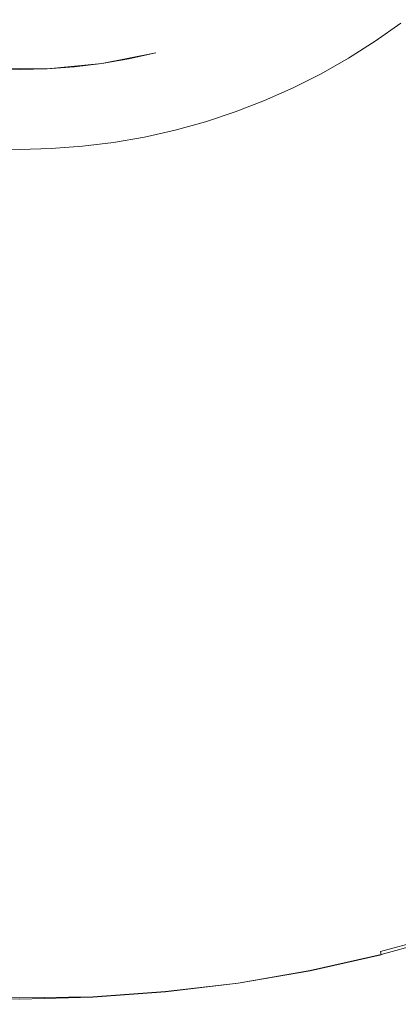
# Model space of a CAD drawing. Extents: x -740 to 760, y -323 to 527.
# Drawn here: x -7 to 3, y -31 to -6 of the extents above; entities that cross this region are included whole.
import ezdxf

# ---------------------------------------------------------------- set-up
doc = ezdxf.new("R2010")
doc.units = 0
doc.header["$LTSCALE"] = 500
doc.header["$MEASUREMENT"] = 0
doc.layers.add('BESCO_AKRYL', color=7, linetype='Continuous')
doc.layers.add('BESCO_KOREK', color=7, linetype='Continuous')

msp = doc.modelspace()

# ---------------------------------------------------------------- linework, layer by layer
at = {"layer": 'BESCO_AKRYL', "lineweight": 0}
for points, invisible_edges in [([(425.284, 394.434, -159.093), (460.367, 140.679, -159.093), (-430.525, -37.977, -159.093), (-419.745, 347.865, -159.093)], 15), ([(403.448, 376.496, -138.18), (-401.164, 328.104, -138.18), (-408.69, -25.105, -138.18), (438.67, 144.492, -138.18)], 15), ([(-382.961, -121.657, -138.18), (423.049, 35.164, -138.18), (438.67, 144.492, -138.18), (-408.69, -25.105, -138.18)], 15), ([(-404.304, -143.667, -159.093), (-430.525, -37.977, -159.093), (460.367, 140.679, -159.093), (443.078, 21.355, -159.093)], 15), ([(-388.896, -128.797, -137.785), (429.543, 30.409, -137.784), (423.049, 35.164, -138.18), (-382.961, -121.657, -138.18)], 15), ([(429.543, 30.409, -137.784), (-388.896, -128.797, -137.785), (-394.874, -135.787, -136.605), (436.085, 25.737, -136.602)], 15), ([(-400.785, -142.485, -134.662), (442.549, 21.249, -134.656), (436.085, 25.737, -136.602), (-394.874, -135.787, -136.605)], 15), ([(-410.592, -151.422, -158.698), (-404.304, -143.667, -159.093), (443.078, 21.355, -159.093), (449.855, 16.109, -158.697)], 15), ([(-406.518, -148.752, -131.991), (448.813, 17.044, -131.981), (442.549, 21.249, -134.656), (-400.785, -142.485, -134.662)], 15), ([(-411.964, -154.461, -128.637), (454.753, 13.21, -128.626), (448.813, 17.044, -131.981), (-406.518, -148.752, -131.991)], 15), ([(-416.924, -159.012, -157.518), (-410.592, -151.422, -158.698), (449.855, 16.109, -158.697), (456.685, 10.953, -157.515)], 15), ([(-417.024, -159.496, -124.66), (460.256, 9.833, -124.65), (454.753, 13.21, -128.626), (-411.964, -154.461, -128.637)], 14), ([(-423.184, -166.283, -155.575), (-416.924, -159.012, -157.518), (456.685, 10.953, -157.515), (463.434, 5.999, -155.569)], 15), ([(-421.599, -163.752, -120.131), (465.218, 6.981, -120.126), (460.256, 9.833, -124.65), (-417.024, -159.496, -124.66)], 15), ([(-425.608, -167.143, -115.128), (469.543, 4.721, -115.135), (465.218, 6.981, -120.126), (-421.599, -163.752, -120.131)], 15), ([(-429.253, -173.086, -152.904), (-423.184, -166.283, -155.575), (463.434, 5.999, -155.569), (469.975, 1.356, -152.894)], 15), ([(-428.976, -169.598, -109.739), (473.148, 3.098, -109.768), (469.543, 4.721, -115.135), (-425.608, -167.143, -115.128)], 15), ([(-431.639, -171.069, -104.059), (475.966, 2.148, -104.119), (473.148, 3.098, -109.768), (-428.976, -169.598, -109.739)], 15), ([(-431.639, -171.069, -104.059), (-586.223, -226.304, 286.849), (629.795, -28.968, 266.576), (475.966, 2.148, -104.119)], 15), ([(-435.017, -179.281, -149.55), (-429.253, -173.086, -152.904), (469.975, 1.356, -152.894), (476.18, -2.879, -149.539)], 15), ([(-440.369, -184.742, -145.573), (-435.017, -179.281, -149.55), (476.18, -2.879, -149.539), (481.929, -6.612, -145.563)], 7), ([(-445.208, -189.356, -141.044), (-440.369, -184.742, -145.573), (481.929, -6.612, -145.563), (487.115, -9.766, -141.039)], 11), ([(-449.443, -193.029, -136.041), (-445.208, -189.356, -141.044), (487.115, -9.766, -141.039), (491.635, -12.27, -136.048)], 15), ([(-452.998, -195.685, -130.652), (-449.443, -193.029, -136.041), (491.635, -12.27, -136.048), (495.407, -14.071, -130.681)], 15), ([(-455.807, -197.272, -124.972), (-452.998, -195.685, -130.652), (495.407, -14.071, -130.681), (498.358, -15.131, -125.032)], 15), ([(-455.807, -197.272, -124.972), (498.358, -15.131, -125.032), (659.585, -50.332, 274.82), (-618.529, -256.408, 274.82)], 11), ([(-586.581, -226.446, 287.639), (-586.79, -226.538, 288.016), (631.125, -29.387, 269.017), (630.627, -29.203, 268.242)], 15), ([(-586.393, -226.368, 287.249), (-586.581, -226.446, 287.639), (630.627, -29.203, 268.242), (630.183, -29.063, 267.426)], 15), ([(-586.223, -226.304, 286.849), (-586.393, -226.368, 287.249), (630.183, -29.063, 267.426), (629.795, -28.968, 266.576)], 15), ([(-586.79, -226.538, 288.016), (-587.016, -226.643, 288.38), (631.671, -29.614, 269.746), (631.125, -29.387, 269.017)], 15), ([(-587.016, -226.643, 288.38), (-587.258, -226.76, 288.728), (632.261, -29.882, 270.425), (631.671, -29.614, 269.746)], 15), ([(-587.258, -226.76, 288.728), (-587.516, -226.891, 289.06), (632.895, -30.189, 271.047), (632.261, -29.882, 270.425)], 15), ([(-587.516, -226.891, 289.06), (-587.79, -227.032, 289.374), (633.564, -30.534, 271.609), (632.895, -30.189, 271.047)], 15), ([(-587.79, -227.032, 289.374), (-588.077, -227.186, 289.67), (634.265, -30.912, 272.107), (633.564, -30.534, 271.609)], 15)]:
    msp.add_3dface(points, dxfattribs=dict(at, invisible_edges=invisible_edges))
at = {"layer": 'BESCO_KOREK', "lineweight": 0}
for points, invisible_edges in [([(7.3, 6.972, -126.924), (-21.59, 8.392, -126.924), (-7.855, -6.773, -126.924), (7.3, 6.972, -126.924)], 15), ([(7.3, 6.972, -126.924), (-7.855, -6.773, -126.924), (2.568, -3.042, -126.924), (7.3, 6.972, -126.924)], 15), ([(2.568, -3.042, -126.924), (5.726, -6.529, -127.446), (6.407, -5.88, -127.446), (3.083, -2.553, -126.924)], 15), ([(2.568, -3.042, -126.924), (-7.855, -6.773, -126.924), (-2.273, -5.945, -126.924), (2.568, -3.042, -126.924)], 15), ([(2.568, -3.042, -126.924), (-2.273, -5.945, -126.924), (0.291, -4.732, -126.924), (2.568, -3.042, -126.924)], 15), ([(2.03, -3.506, -126.924), (5.014, -7.145, -127.446), (5.726, -6.529, -127.446), (2.568, -3.042, -126.924)], 15), ([(1.47, -3.943, -126.924), (4.272, -7.723, -127.446), (5.014, -7.145, -127.446), (2.03, -3.506, -126.924)], 15), ([(0.891, -4.352, -126.924), (3.503, -8.265, -127.446), (4.272, -7.723, -127.446), (1.47, -3.943, -126.924)], 15), ([(0.291, -4.732, -126.924), (2.708, -8.769, -127.446), (3.503, -8.265, -127.446), (0.891, -4.352, -126.924)], 15), ([(0.291, -4.732, -126.924), (-2.273, -5.945, -126.924), (-0.961, -5.401, -126.924), (0.291, -4.732, -126.924)], 15), ([(-0.327, -5.082, -126.924), (1.891, -9.233, -127.446), (2.708, -8.769, -127.446), (0.291, -4.732, -126.924)], 15), ([(-0.961, -5.401, -126.924), (1.05, -9.657, -127.446), (1.891, -9.233, -127.446), (-0.327, -5.082, -126.924)], 15), ([(-0.961, -5.401, -126.924), (-2.273, -5.945, -126.924), (-1.609, -5.69, -126.924), (-0.961, -5.401, -126.924)], 15), ([(-1.609, -5.69, -126.924), (0.19, -10.038, -127.446), (1.05, -9.657, -127.446), (-0.961, -5.401, -126.924)], 15), ([(-2.273, -5.945, -126.924), (-0.688, -10.377, -127.446), (0.19, -10.038, -127.446), (-1.609, -5.69, -126.924)], 15), ([(14.045, -24.054, -134.26), (2.032, -6.062, -134.269), (2.695, -5.596, -134.269), (15.576, -22.975, -134.26)], 13), ([(2.032, -6.062, -134.269), (2.032, -6.062, -156.426), (2.695, -5.596, -156.426), (2.695, -5.596, -134.269)], 13), ([(-2.273, -5.945, -126.924), (-7.855, -6.773, -126.924), (-5.023, -6.635, -126.924), (-2.273, -5.945, -126.924)], 15), ([(-2.273, -5.945, -126.924), (-5.023, -6.635, -126.924), (-3.631, -6.357, -126.924), (-2.273, -5.945, -126.924)], 13), ([(-2.273, -5.945, -126.924), (-3.631, -6.357, -126.924), (-2.946, -6.168, -126.924), (-2.273, -5.945, -126.924)], 15), ([(-2.946, -6.168, -126.924), (-1.581, -10.673, -127.446), (-0.688, -10.377, -127.446), (-2.273, -5.945, -126.924)], 15), ([(12.463, -25.056, -134.26), (1.347, -6.496, -134.269), (2.032, -6.062, -134.269), (14.045, -24.054, -134.26)], 13), ([(1.347, -6.496, -134.269), (1.347, -6.496, -156.426), (2.032, -6.062, -156.426), (2.032, -6.062, -134.269)], 13), ([(-3.631, -6.357, -126.924), (-2.487, -10.924, -127.446), (-1.581, -10.673, -127.446), (-2.946, -6.168, -126.924)], 15), ([(-5.023, -6.635, -126.924), (-4.333, -11.291, -127.446), (-3.405, -11.129, -127.446), (-4.323, -6.513, -126.924)], 7), ([(-4.323, -6.513, -126.924), (-3.405, -11.129, -127.446), (-2.487, -10.924, -127.446), (-3.631, -6.357, -126.924)], 7), ([(-3.631, -6.357, -126.924), (-3.631, -6.357, -126.924), (-4.323, -6.513, -126.924)], 15), ([(10.834, -25.98, -134.26), (0.642, -6.897, -134.269), (1.347, -6.496, -134.269), (12.463, -25.056, -134.26)], 13), ([(0.642, -6.897, -134.269), (0.642, -6.897, -156.426), (1.347, -6.496, -156.426), (1.347, -6.496, -134.269)], 13), ([(-7.855, -6.773, -126.924), (-8.084, -11.475, -127.446), (-7.144, -11.498, -127.446), (-7.144, -6.791, -126.924)], 7), ([(-5.023, -6.635, -126.924), (-7.855, -6.773, -126.924), (-6.435, -6.773, -126.924), (-5.023, -6.635, -126.924)], 9), ([(-7.144, -6.791, -126.924), (-7.144, -11.498, -127.446), (-6.205, -11.475, -127.446), (-6.435, -6.773, -126.924)], 7), ([(-6.435, -6.773, -126.924), (-6.435, -6.773, -126.924), (-7.144, -6.791, -126.924)], 15), ([(-6.435, -6.773, -126.924), (-6.205, -11.475, -127.446), (-5.266, -11.406, -127.446), (-5.727, -6.721, -126.924)], 7), ([(-5.727, -6.721, -126.924), (-5.266, -11.406, -127.446), (-4.333, -11.291, -127.446), (-5.023, -6.635, -126.924)], 7), ([(-5.023, -6.635, -126.924), (-5.023, -6.635, -126.924), (-5.727, -6.721, -126.924)], 15), ([(9.163, -26.822, -134.26), (-0.082, -7.261, -134.269), (0.642, -6.897, -134.269), (10.834, -25.98, -134.26)], 13), ([(-0.082, -7.261, -134.269), (-0.082, -7.261, -156.426), (0.642, -6.897, -156.426), (0.642, -6.897, -134.269)], 13), ([(7.451, -27.581, -134.26), (-0.824, -7.59, -134.269), (-0.082, -7.261, -134.269), (9.163, -26.822, -134.26)], 13), ([(-0.824, -7.59, -134.269), (-0.824, -7.59, -156.426), (-0.082, -7.261, -156.426), (-0.082, -7.261, -134.269)], 13), ([(5.704, -28.255, -134.26), (-1.58, -7.882, -134.269), (-0.824, -7.59, -134.269), (7.451, -27.581, -134.26)], 13), ([(-1.58, -7.882, -134.269), (-1.58, -7.882, -156.426), (-0.824, -7.59, -156.426), (-0.824, -7.59, -134.269)], 13), ([(3.927, -28.843, -134.26), (-2.35, -8.136, -134.269), (-1.58, -7.882, -134.269), (5.704, -28.255, -134.26)], 13), ([(-2.35, -8.136, -134.269), (-2.35, -8.136, -156.426), (-1.58, -7.882, -156.426), (-1.58, -7.882, -134.269)], 13), ([(0.291, -29.722, -134.265), (-3.922, -8.531, -134.269), (-3.13, -8.353, -134.269), (2.115, -29.312, -134.265)], 13), ([(-3.922, -8.531, -134.269), (-3.922, -8.531, -156.426), (-3.13, -8.353, -156.426), (-3.13, -8.353, -134.269)], 13), ([(2.115, -29.312, -134.265), (-3.13, -8.353, -134.269), (-2.35, -8.136, -134.269), (3.927, -28.843, -134.26)], 13), ([(-3.13, -8.353, -134.269), (-3.13, -8.353, -156.426), (-2.35, -8.136, -156.426), (-2.35, -8.136, -134.269)], 13), ([(-1.552, -30.043, -134.265), (-4.72, -8.669, -134.269), (-3.922, -8.531, -134.269), (0.291, -29.722, -134.265)], 13), ([(-4.72, -8.669, -134.269), (-4.72, -8.669, -156.426), (-3.922, -8.531, -156.426), (-3.922, -8.531, -134.269)], 13), ([(-9.012, -30.344, -134.269), (-7.954, -8.828, -134.269), (-7.144, -8.848, -134.269), (-7.144, -30.39, -134.269)], 13), ([(-7.954, -8.828, -134.269), (-7.954, -8.828, -156.426), (-7.144, -8.848, -156.426), (-7.144, -8.848, -134.269)], 13), ([(-7.144, -30.39, -134.269), (-7.144, -8.848, -134.269), (-6.334, -8.828, -134.269), (-5.276, -30.377, -134.268)], 13), ([(-7.144, -8.848, -134.269), (-7.144, -8.848, -156.426), (-6.334, -8.828, -156.426), (-6.334, -8.828, -134.269)], 13), ([(-5.276, -30.377, -134.268), (-6.334, -8.828, -134.269), (-5.526, -8.769, -134.269), (-3.412, -30.239, -134.268)], 13), ([(-6.334, -8.828, -134.269), (-6.334, -8.828, -156.426), (-5.526, -8.769, -156.426), (-5.526, -8.769, -134.269)], 13), ([(-3.412, -30.239, -134.268), (-5.526, -8.769, -134.269), (-4.72, -8.669, -134.269), (-1.552, -30.043, -134.265)], 13), ([(-5.526, -8.769, -134.269), (-5.526, -8.769, -156.426), (-4.72, -8.669, -156.426), (-4.72, -8.669, -134.269)], 13), ([(1.891, -9.233, -127.446), (3.836, -12.878, -128.058), (4.832, -12.314, -128.058), (2.708, -8.769, -127.446)], 15), ([(1.05, -9.657, -127.446), (2.816, -13.392, -128.058), (3.836, -12.878, -128.058), (1.891, -9.233, -127.446)], 15), ([(0.19, -10.038, -127.446), (1.77, -13.855, -128.058), (2.816, -13.392, -128.058), (1.05, -9.657, -127.446)], 15), ([(-0.688, -10.377, -127.446), (0.703, -14.268, -128.058), (1.77, -13.855, -128.058), (0.19, -10.038, -127.446)], 15), ([(-1.581, -10.673, -127.446), (-0.383, -14.627, -128.058), (0.703, -14.268, -128.058), (-0.688, -10.377, -127.446)], 15), ([(-2.487, -10.924, -127.446), (-1.485, -14.932, -128.058), (-0.383, -14.627, -128.058), (-1.581, -10.673, -127.446)], 15), ([(-4.333, -11.291, -127.446), (-3.727, -15.379, -128.058), (-2.599, -15.183, -128.058), (-3.405, -11.129, -127.446)], 15), ([(-3.405, -11.129, -127.446), (-2.599, -15.183, -128.058), (-1.485, -14.932, -128.058), (-2.487, -10.924, -127.446)], 15), ([(-6.205, -11.475, -127.446), (-6.002, -15.603, -128.058), (-4.861, -15.518, -128.058), (-5.266, -11.406, -127.446)], 15), ([(-5.266, -11.406, -127.446), (-4.861, -15.518, -128.058), (-3.727, -15.379, -128.058), (-4.333, -11.291, -127.446)], 15), ([(-8.084, -11.475, -127.446), (-8.288, -15.603, -128.058), (-7.144, -15.631, -128.058), (-7.144, -11.498, -127.446)], 15), ([(-7.144, -11.498, -127.446), (-7.144, -15.631, -128.058), (-6.002, -15.603, -128.058), (-6.205, -11.475, -127.446)], 15), ([(1.77, -13.855, -128.058), (3.138, -17.163, -128.728), (4.344, -16.628, -128.728), (2.816, -13.392, -128.058)], 15), ([(0.703, -14.268, -128.058), (1.909, -17.637, -128.728), (3.138, -17.163, -128.728), (1.77, -13.855, -128.058)], 15), ([(-0.383, -14.627, -128.058), (0.656, -18.052, -128.728), (1.909, -17.637, -128.728), (0.703, -14.268, -128.058)], 15), ([(-1.485, -14.932, -128.058), (-0.616, -18.404, -128.728), (0.656, -18.052, -128.728), (-0.383, -14.627, -128.058)], 15), ([(-2.599, -15.183, -128.058), (-1.902, -18.693, -128.728), (-0.616, -18.404, -128.728), (-1.485, -14.932, -128.058)], 15), ([(-3.727, -15.379, -128.058), (-3.202, -18.918, -128.728), (-1.902, -18.693, -128.728), (-2.599, -15.183, -128.058)], 15), ([(-4.861, -15.518, -128.058), (-4.51, -19.081, -128.728), (-3.202, -18.918, -128.728), (-3.727, -15.379, -128.058)], 15), ([(-8.288, -15.603, -128.058), (-8.463, -19.177, -128.728), (-7.144, -19.21, -128.728), (-7.144, -15.631, -128.058)], 15), ([(-7.144, -15.631, -128.058), (-7.144, -19.21, -128.728), (-5.825, -19.177, -128.728), (-6.002, -15.603, -128.058)], 15), ([(-6.002, -15.603, -128.058), (-5.825, -19.177, -128.728), (-4.51, -19.081, -128.728), (-4.861, -15.518, -128.058)], 15), ([(1.909, -17.637, -128.728), (2.933, -20.506, -129.423), (4.304, -19.976, -129.423), (3.138, -17.163, -128.728)], 15), ([(0.656, -18.052, -128.728), (1.539, -20.966, -129.423), (2.933, -20.506, -129.423), (1.909, -17.637, -128.728)], 15), ([(-0.616, -18.404, -128.728), (0.125, -21.358, -129.423), (1.539, -20.966, -129.423), (0.656, -18.052, -128.728)], 15), ([(-1.902, -18.693, -128.728), (-1.309, -21.68, -129.423), (0.125, -21.358, -129.423), (-0.616, -18.404, -128.728)], 15), ([(-3.202, -18.918, -128.728), (-2.755, -21.931, -129.423), (-1.309, -21.68, -129.423), (-1.902, -18.693, -128.728)], 15), ([(-4.51, -19.081, -128.728), (-4.213, -22.111, -129.423), (-2.755, -21.931, -129.423), (-3.202, -18.918, -128.728)], 15), ([(-8.463, -19.177, -128.728), (-8.613, -22.219, -129.423), (-7.144, -22.256, -129.423), (-7.144, -19.21, -128.728)], 15), ([(-7.144, -19.21, -128.728), (-7.144, -22.256, -129.423), (-5.677, -22.219, -129.423), (-5.825, -19.177, -128.728)], 15), ([(-5.825, -19.177, -128.728), (-5.677, -22.219, -129.423), (-4.213, -22.111, -129.423), (-4.51, -19.081, -128.728)], 15), ([(1.539, -20.966, -129.423), (2.274, -23.389, -130.109), (3.786, -22.89, -130.109), (2.933, -20.506, -129.423)], 15), ([(0.125, -21.358, -129.423), (0.739, -23.815, -130.109), (2.274, -23.389, -130.109), (1.539, -20.966, -129.423)], 15), ([(-1.309, -21.68, -129.423), (-0.815, -24.164, -130.109), (0.739, -23.815, -130.109), (0.125, -21.358, -129.423)], 15), ([(-2.755, -21.931, -129.423), (-2.383, -24.436, -130.109), (-0.815, -24.164, -130.109), (-1.309, -21.68, -129.423)], 15), ([(-4.213, -22.111, -129.423), (-3.965, -24.632, -130.109), (-2.383, -24.436, -130.109), (-2.755, -21.931, -129.423)], 15), ([(-8.613, -22.219, -129.423), (-8.737, -24.748, -130.109), (-7.144, -24.788, -130.109), (-7.144, -22.256, -129.423)], 15), ([(-7.144, -22.256, -129.423), (-7.144, -24.788, -130.109), (-5.553, -24.748, -130.109), (-5.677, -22.219, -129.423)], 15), ([(-5.677, -22.219, -129.423), (-5.553, -24.748, -130.109), (-3.965, -24.632, -130.109), (-4.213, -22.111, -129.423)], 15), ([(2.274, -23.389, -130.109), (2.866, -25.342, -130.752), (4.474, -24.811, -130.752), (3.786, -22.89, -130.109)], 15), ([(0.739, -23.815, -130.109), (1.234, -25.794, -130.752), (2.866, -25.342, -130.752), (2.274, -23.389, -130.109)], 15), ([(-0.815, -24.164, -130.109), (-0.417, -26.165, -130.752), (1.234, -25.794, -130.752), (0.739, -23.815, -130.109)], 15), ([(-2.383, -24.436, -130.109), (-2.085, -26.455, -130.752), (-0.417, -26.165, -130.752), (-0.815, -24.164, -130.109)], 15), ([(-5.553, -24.748, -130.109), (-5.453, -26.786, -130.752), (-3.765, -26.662, -130.752), (-3.965, -24.632, -130.109)], 15), ([(-3.965, -24.632, -130.109), (-3.765, -26.662, -130.752), (-2.085, -26.455, -130.752), (-2.383, -24.436, -130.109)], 15), ([(-8.737, -24.748, -130.109), (-8.837, -26.786, -130.752), (-7.144, -26.828, -130.752), (-7.144, -24.788, -130.109)], 15), ([(-7.144, -24.788, -130.109), (-7.144, -26.828, -130.752), (-5.453, -26.786, -130.752), (-5.553, -24.748, -130.109)], 15), ([(1.234, -25.794, -130.752), (1.616, -27.314, -131.32), (3.32, -26.842, -131.32), (2.866, -25.342, -130.752)], 15), ([(-0.417, -26.165, -130.752), (-0.111, -27.703, -131.32), (1.616, -27.314, -131.32), (1.234, -25.794, -130.752)], 15), ([(-2.085, -26.455, -130.752), (-1.855, -28.005, -131.32), (-0.111, -27.703, -131.32), (-0.417, -26.165, -130.752)], 15), ([(-5.453, -26.786, -130.752), (-5.376, -28.352, -131.32), (-3.611, -28.222, -131.32), (-3.765, -26.662, -130.752)], 15), ([(-3.765, -26.662, -130.752), (-3.611, -28.222, -131.32), (-1.855, -28.005, -131.32), (-2.085, -26.455, -130.752)], 15), ([(-8.837, -26.786, -130.752), (-8.914, -28.352, -131.32), (-7.144, -28.396, -131.32), (-7.144, -26.828, -130.752)], 15), ([(-7.144, -26.828, -130.752), (-7.144, -28.396, -131.32), (-5.376, -28.352, -131.32), (-5.453, -26.786, -130.752)], 15), ([(1.616, -27.314, -131.32), (1.887, -28.396, -131.778), (3.644, -27.91, -131.778), (3.32, -26.842, -131.32)], 15), ([(-0.111, -27.703, -131.32), (0.107, -28.797, -131.778), (1.887, -28.396, -131.778), (1.616, -27.314, -131.32)], 15), ([(-1.855, -28.005, -131.32), (-1.692, -29.109, -131.778), (0.107, -28.797, -131.778), (-0.111, -27.703, -131.32)], 15), ([(1.887, -28.396, -131.778), (2.052, -29.06, -132.094), (3.842, -28.565, -132.094), (3.644, -27.91, -131.778)], 15), ([(-3.611, -28.222, -131.32), (-3.502, -29.332, -131.778), (-1.692, -29.109, -131.778), (-1.855, -28.005, -131.32)], 15), ([(-8.914, -28.352, -131.32), (-8.969, -29.466, -131.778), (-7.144, -29.511, -131.778), (-7.144, -28.396, -131.32)], 15), ([(-7.144, -28.396, -131.32), (-7.144, -29.511, -131.778), (-5.32, -29.466, -131.778), (-5.376, -28.352, -131.32)], 15), ([(-5.376, -28.352, -131.32), (-5.32, -29.466, -131.778), (-3.502, -29.332, -131.778), (-3.611, -28.222, -131.32)], 15), ([(0.107, -28.797, -131.778), (0.24, -29.467, -132.094), (2.052, -29.06, -132.094), (1.887, -28.396, -131.778)], 15), ([(2.052, -29.06, -132.094), (2.119, -29.324, -132.233), (3.922, -28.825, -132.233), (3.842, -28.565, -132.094)], 15), ([(-1.692, -29.109, -131.778), (-1.591, -29.785, -132.094), (0.24, -29.467, -132.094), (0.107, -28.797, -131.778)], 15), ([(3.927, -28.843, -134.26), (3.961, -28.957, -134.221), (2.144, -29.431, -134.233), (2.115, -29.312, -134.265)], 15), ([(2.119, -29.324, -132.233), (2.16, -29.494, -132.333), (3.972, -28.993, -132.333), (3.922, -28.825, -132.233)], 15), ([(-3.502, -29.332, -131.778), (-3.434, -30.012, -132.094), (-1.591, -29.785, -132.094), (-1.692, -29.109, -131.778)], 15), ([(0.24, -29.467, -132.094), (0.292, -29.734, -132.233), (2.119, -29.324, -132.233), (2.052, -29.06, -132.094)], 15), ([(3.961, -28.957, -134.221), (3.991, -29.057, -134.154), (2.171, -29.535, -134.173), (2.144, -29.431, -134.233)], 13), ([(2.16, -29.494, -132.333), (2.191, -29.615, -132.422), (4.008, -29.112, -132.422), (3.972, -28.993, -132.333)], 13), ([(3.991, -29.057, -134.154), (4.016, -29.137, -134.065), (2.192, -29.622, -134.089), (2.171, -29.535, -134.173)], 11), ([(2.191, -29.615, -132.422), (2.209, -29.686, -132.508), (4.03, -29.183, -132.508), (4.008, -29.112, -132.422)], 15), ([(4.016, -29.137, -134.065), (4.034, -29.194, -133.957), (2.209, -29.686, -133.985), (2.192, -29.622, -134.089)], 15), ([(2.209, -29.686, -132.508), (2.218, -29.722, -132.604), (4.041, -29.218, -132.604), (4.03, -29.183, -132.508)], 15), ([(4.034, -29.194, -133.957), (4.042, -29.225, -133.835), (2.218, -29.725, -133.866), (2.209, -29.686, -133.985)], 15), ([(-5.32, -29.466, -131.778), (-5.287, -30.15, -132.094), (-3.434, -30.012, -132.094), (-3.502, -29.332, -131.778)], 15), ([(0.314, -29.842, -134.233), (0.291, -29.722, -134.265), (2.115, -29.312, -134.265), (2.144, -29.431, -134.233)], 15), ([(0.292, -29.734, -132.233), (0.327, -29.907, -132.333), (2.16, -29.494, -132.333), (2.119, -29.324, -132.233)], 15), ([(0.335, -29.949, -134.173), (0.314, -29.842, -134.233), (2.144, -29.431, -134.233), (2.171, -29.535, -134.173)], 15), ([(2.218, -29.722, -132.604), (2.22, -29.734, -132.727), (4.044, -29.229, -132.727), (4.041, -29.218, -132.604)], 15), ([(2.22, -29.734, -132.727), (2.218, -29.725, -133.866), (4.042, -29.225, -133.835), (4.044, -29.229, -132.727)], 15), ([(-8.969, -29.466, -131.778), (-9.001, -30.15, -132.094), (-7.144, -30.195, -132.094), (-7.144, -29.511, -131.778)], 15), ([(-7.144, -29.511, -131.778), (-7.144, -30.195, -132.094), (-5.287, -30.15, -132.094), (-5.32, -29.466, -131.778)], 15), ([(-1.591, -29.785, -132.094), (-1.551, -30.054, -132.233), (0.292, -29.734, -132.233), (0.24, -29.467, -132.094)], 15), ([(0.327, -29.907, -132.333), (0.352, -30.029, -132.422), (2.191, -29.615, -132.422), (2.16, -29.494, -132.333)], 13), ([(0.352, -30.036, -134.089), (0.335, -29.949, -134.173), (2.171, -29.535, -134.173), (2.192, -29.622, -134.089)], 15), ([(0.352, -30.029, -132.422), (0.366, -30.101, -132.508), (2.209, -29.686, -132.508), (2.191, -29.615, -132.422)], 15), ([(0.366, -30.101, -133.985), (0.352, -30.036, -134.089), (2.192, -29.622, -134.089), (2.209, -29.686, -133.985)], 13), ([(0.366, -30.101, -132.508), (0.372, -30.138, -132.604), (2.218, -29.722, -132.604), (2.209, -29.686, -132.508)], 15), ([(0.374, -30.139, -133.866), (0.366, -30.101, -133.985), (2.209, -29.686, -133.985), (2.218, -29.725, -133.866)], 15), ([(-3.434, -30.012, -132.094), (-3.408, -30.283, -132.233), (-1.551, -30.054, -132.233), (-1.591, -29.785, -132.094)], 15), ([(-1.534, -30.164, -134.233), (-1.552, -30.043, -134.265), (0.291, -29.722, -134.265), (0.314, -29.842, -134.233)], 15), ([(-1.551, -30.054, -132.233), (-1.526, -30.228, -132.333), (0.327, -29.907, -132.333), (0.292, -29.734, -132.233)], 15), ([(-1.519, -30.269, -134.173), (-1.534, -30.164, -134.233), (0.314, -29.842, -134.233), (0.335, -29.949, -134.173)], 15), ([(-1.526, -30.228, -132.333), (-1.507, -30.352, -132.422), (0.352, -30.029, -132.422), (0.327, -29.907, -132.333)], 13), ([(-1.505, -30.359, -134.089), (-1.519, -30.269, -134.173), (0.335, -29.949, -134.173), (0.352, -30.036, -134.089)], 15), ([(0.372, -30.138, -132.604), (0.375, -30.149, -132.727), (2.22, -29.734, -132.727), (2.218, -29.722, -132.604)], 15), ([(0.375, -30.149, -132.727), (0.374, -30.139, -133.866), (2.218, -29.725, -133.866), (2.22, -29.734, -132.727)], 15), ([(-9.001, -30.15, -132.094), (-9.015, -30.422, -132.233), (-7.144, -30.468, -132.233), (-7.144, -30.195, -132.094)], 15), ([(-7.144, -30.195, -132.094), (-7.144, -30.468, -132.233), (-5.273, -30.422, -132.233), (-5.287, -30.15, -132.094)], 15), ([(-5.287, -30.15, -132.094), (-5.273, -30.422, -132.233), (-3.408, -30.283, -132.233), (-3.434, -30.012, -132.094)], 15), ([(-1.552, -30.043, -134.265), (-1.534, -30.164, -134.233), (-3.401, -30.364, -134.244), (-3.412, -30.239, -134.268)], 15), ([(-3.408, -30.283, -132.233), (-3.391, -30.458, -132.333), (-1.526, -30.228, -132.333), (-1.551, -30.054, -132.233)], 15), ([(-1.534, -30.164, -134.233), (-1.519, -30.269, -134.173), (-3.39, -30.475, -134.19), (-3.401, -30.364, -134.244)], 15), ([(-1.507, -30.352, -132.422), (-1.497, -30.424, -132.508), (0.366, -30.101, -132.508), (0.352, -30.029, -132.422)], 15), ([(-1.497, -30.424, -133.985), (-1.505, -30.359, -134.089), (0.352, -30.036, -134.089), (0.366, -30.101, -133.985)], 13), ([(-1.497, -30.424, -132.508), (-1.49, -30.461, -132.604), (0.372, -30.138, -132.604), (0.366, -30.101, -132.508)], 15), ([(-1.49, -30.463, -133.866), (-1.497, -30.424, -133.985), (0.366, -30.101, -133.985), (0.374, -30.139, -133.866)], 15), ([(-1.49, -30.461, -132.604), (-1.489, -30.473, -132.727), (0.375, -30.149, -132.727), (0.372, -30.138, -132.604)], 15), ([(-1.489, -30.473, -132.727), (-1.49, -30.463, -133.866), (0.374, -30.139, -133.866), (0.375, -30.149, -132.727)], 15), ([(-9.015, -30.422, -132.233), (-9.023, -30.597, -132.333), (-7.144, -30.643, -132.333), (-7.144, -30.468, -132.233)], 15), ([(-9.023, -30.587, -134.206), (-9.018, -30.472, -134.253), (-7.144, -30.518, -134.253), (-7.144, -30.633, -134.206)], 15), ([(-9.018, -30.472, -134.253), (-9.012, -30.344, -134.269), (-7.144, -30.39, -134.269), (-7.144, -30.518, -134.253)], 15), ([(-5.276, -30.377, -134.268), (-5.269, -30.502, -134.244), (-7.144, -30.518, -134.253), (-7.144, -30.39, -134.269)], 15), ([(-7.144, -30.468, -132.233), (-7.144, -30.643, -132.333), (-5.266, -30.597, -132.333), (-5.273, -30.422, -132.233)], 15), ([(-5.269, -30.502, -134.244), (-5.276, -30.377, -134.268), (-3.412, -30.239, -134.268), (-3.401, -30.364, -134.244)], 15), ([(-5.273, -30.422, -132.233), (-5.266, -30.597, -132.333), (-3.391, -30.458, -132.333), (-3.408, -30.283, -132.233)], 15), ([(-5.265, -30.614, -134.19), (-5.269, -30.502, -134.244), (-3.401, -30.364, -134.244), (-3.39, -30.475, -134.19)], 15), ([(-5.266, -30.597, -132.333), (-5.259, -30.721, -132.422), (-3.379, -30.582, -132.422), (-3.391, -30.458, -132.333)], 13), ([(-5.259, -30.708, -134.112), (-5.265, -30.614, -134.19), (-3.39, -30.475, -134.19), (-3.38, -30.569, -134.112)], 15), ([(-3.391, -30.458, -132.333), (-3.379, -30.582, -132.422), (-1.507, -30.352, -132.422), (-1.526, -30.228, -132.333)], 13), ([(-1.519, -30.269, -134.173), (-1.505, -30.359, -134.089), (-3.38, -30.569, -134.112), (-3.39, -30.475, -134.19)], 15), ([(-1.505, -30.359, -134.089), (-1.497, -30.424, -133.985), (-3.372, -30.641, -134.013), (-3.38, -30.569, -134.112)], 7), ([(-3.379, -30.582, -132.422), (-3.372, -30.656, -132.508), (-1.497, -30.424, -132.508), (-1.507, -30.352, -132.422)], 15), ([(-1.497, -30.424, -133.985), (-1.49, -30.463, -133.866), (-3.369, -30.688, -133.897), (-3.372, -30.641, -134.013)], 15), ([(-3.372, -30.656, -132.508), (-3.368, -30.692, -132.604), (-1.49, -30.461, -132.604), (-1.497, -30.424, -132.508)], 15), ([(-1.49, -30.463, -133.866), (-3.366, -30.704, -133.769), (-3.369, -30.688, -133.897), (-1.49, -30.463, -133.866)], 15), ([(-3.368, -30.692, -132.604), (-3.366, -30.704, -132.727), (-1.489, -30.473, -132.727), (-1.49, -30.461, -132.604)], 15), ([(-3.366, -30.704, -132.727), (-3.366, -30.704, -133.769), (-1.49, -30.463, -133.866), (-1.489, -30.473, -132.727)], 15), ([(-9.03, -30.721, -132.422), (-9.034, -30.795, -132.508), (-7.144, -30.841, -132.508), (-7.144, -30.767, -132.422)], 15), ([(-9.032, -30.765, -134.039), (-9.027, -30.686, -134.134), (-7.144, -30.732, -134.134), (-7.144, -30.811, -134.039)], 13), ([(-9.023, -30.597, -132.333), (-9.03, -30.721, -132.422), (-7.144, -30.767, -132.422), (-7.144, -30.643, -132.333)], 13), ([(-9.027, -30.686, -134.134), (-9.023, -30.587, -134.206), (-7.144, -30.633, -134.206), (-7.144, -30.732, -134.134)], 15), ([(-5.269, -30.502, -134.244), (-5.265, -30.614, -134.19), (-7.144, -30.633, -134.206), (-7.144, -30.518, -134.253)], 15), ([(-7.144, -30.643, -132.333), (-7.144, -30.767, -132.422), (-5.259, -30.721, -132.422), (-5.266, -30.597, -132.333)], 13), ([(-5.265, -30.614, -134.19), (-5.259, -30.708, -134.112), (-7.144, -30.732, -134.134), (-7.144, -30.633, -134.206)], 15), ([(-5.259, -30.708, -134.112), (-5.257, -30.78, -134.013), (-7.144, -30.811, -134.039), (-7.144, -30.732, -134.134)], 7), ([(-7.144, -30.767, -132.422), (-7.144, -30.841, -132.508), (-5.255, -30.795, -132.508), (-5.259, -30.721, -132.422)], 15), ([(-5.257, -30.78, -134.013), (-5.259, -30.708, -134.112), (-3.38, -30.569, -134.112), (-3.372, -30.641, -134.013)], 13), ([(-5.259, -30.721, -132.422), (-5.255, -30.795, -132.508), (-3.372, -30.656, -132.508), (-3.379, -30.582, -132.422)], 15), ([(-5.255, -30.827, -133.897), (-5.257, -30.78, -134.013), (-3.372, -30.641, -134.013), (-3.369, -30.688, -133.897)], 15), ([(-5.255, -30.795, -132.508), (-5.254, -30.832, -132.604), (-3.368, -30.692, -132.604), (-3.372, -30.656, -132.508)], 15), ([(-5.254, -30.843, -133.769), (-5.255, -30.827, -133.897), (-3.369, -30.688, -133.897), (-3.366, -30.704, -133.769)], 15), ([(-5.254, -30.832, -132.604), (-5.254, -30.843, -132.727), (-3.366, -30.704, -132.727), (-3.368, -30.692, -132.604)], 15), ([(-5.254, -30.843, -132.727), (-5.254, -30.843, -133.769), (-3.366, -30.704, -133.769), (-3.366, -30.704, -132.727)], 15), ([(-9.034, -30.795, -132.508), (-9.036, -30.832, -132.604), (-7.144, -30.878, -132.604), (-7.144, -30.841, -132.508)], 15), ([(-9.036, -30.842, -133.802), (-9.034, -30.818, -133.928), (-7.144, -30.864, -133.928), (-7.144, -30.889, -133.802)], 15), ([(-9.036, -30.832, -132.604), (-9.036, -30.843, -132.727), (-7.144, -30.89, -132.727), (-7.144, -30.878, -132.604)], 15), ([(-9.036, -30.843, -132.727), (-9.036, -30.842, -133.802), (-7.144, -30.889, -133.802), (-7.144, -30.89, -132.727)], 15), ([(-9.034, -30.818, -133.928), (-9.032, -30.765, -134.039), (-7.144, -30.811, -134.039), (-7.144, -30.864, -133.928)], 15), ([(-5.257, -30.78, -134.013), (-5.255, -30.827, -133.897), (-7.144, -30.864, -133.928), (-7.144, -30.811, -134.039)], 15), ([(-7.144, -30.841, -132.508), (-7.144, -30.878, -132.604), (-5.254, -30.832, -132.604), (-5.255, -30.795, -132.508)], 15), ([(-5.255, -30.827, -133.897), (-5.254, -30.843, -133.769), (-7.144, -30.889, -133.802), (-7.144, -30.864, -133.928)], 15), ([(-7.144, -30.878, -132.604), (-7.144, -30.89, -132.727), (-5.254, -30.843, -132.727), (-5.254, -30.832, -132.604)], 15), ([(-7.144, -30.89, -132.727), (-7.144, -30.889, -133.802), (-5.254, -30.843, -133.769), (-5.254, -30.843, -132.727)], 15)]:
    msp.add_3dface(points, dxfattribs=dict(at, invisible_edges=invisible_edges))

doc.saveas('drawing.dxf')
